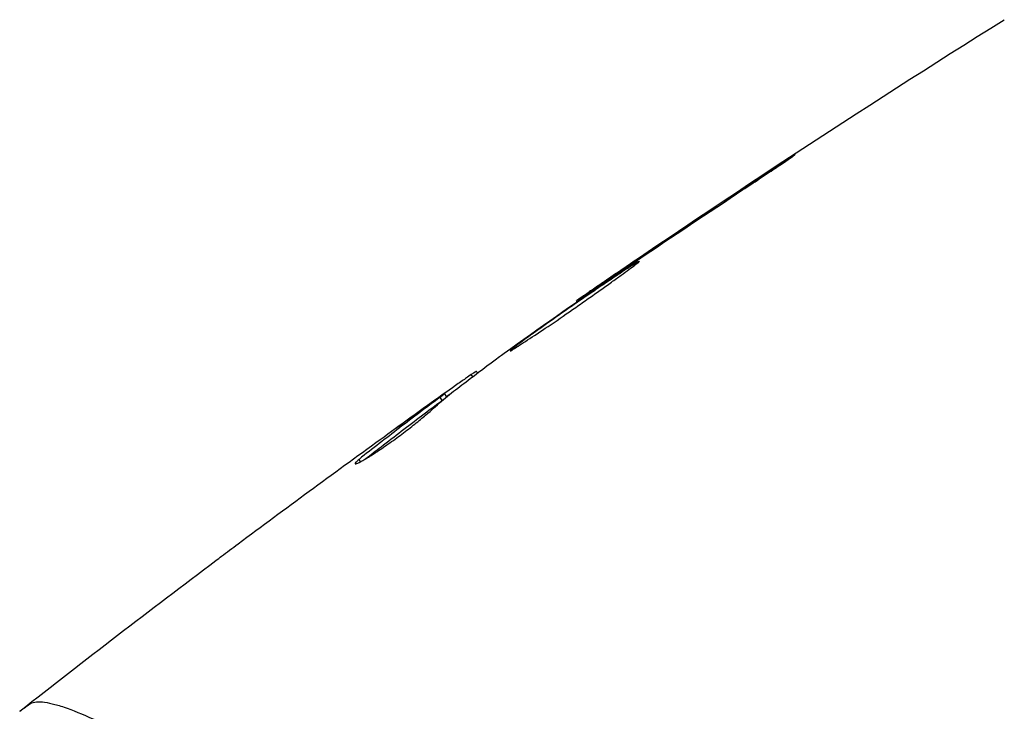
# Model space of a CAD drawing. Units: millimetres. Extents: x -5029 to 5323, y -4720 to 5632.
# Drawn here: x -1054 to -1027, y 1074 to 1092 of the extents above; entities that cross this region are included whole.
import ezdxf

# ---------------------------------------------------------------- set-up
doc = ezdxf.new("R2010")
doc.units = ezdxf.units.MM
doc.header["$LTSCALE"] = 20
doc.layers.add('2d', color=230, linetype='Continuous')

msp = doc.modelspace()

# ---------------------------------------------------------------- linework, layer by layer
at = {"layer": '2d'}
for p, q in [((-1033.646, 1088.021), (-1033.657, 1088.04)), ((-1037.029, 1085.766), (-1037.039, 1085.785)), ((-1037.879, 1085.189), (-1037.89, 1085.208)), ((-1038.794, 1084.552), (-1038.809, 1084.579)), ((-1041.466, 1082.634), (-1041.493, 1082.681)), ((-1041.597, 1082.533), (-1041.633, 1082.594)), ((-1042.298, 1081.994), (-1042.347, 1082.078)), ((-1042.418, 1081.899), (-1042.468, 1081.986)), ((-1042.81, 1081.757), (-1042.812, 1081.761)), ((-1044.606, 1080.255), (-1044.643, 1080.318))]:
    msp.add_line(p, q, dxfattribs=at)
for points in [[(-1038.771, 1084.605), (-1035.018, 1087.198), (-1031.205, 1089.704), (-1027.336, 1092.121)], [(-1033.657, 1088.04), (-1034.79, 1087.297), (-1035.917, 1086.545), (-1037.039, 1085.785)], [(-1037.349, 1085.55), (-1036.409, 1086.186), (-1035.464, 1086.818), (-1034.516, 1087.443)], [(-1037.039, 1085.785), (-1037.341, 1085.581), (-1037.625, 1085.388), (-1037.89, 1085.208)], [(-1037.583, 1085.391), (-1037.504, 1085.445), (-1037.426, 1085.498), (-1037.349, 1085.55)], [(-1037.945, 1085.143), (-1037.833, 1085.221), (-1037.703, 1085.31), (-1037.583, 1085.391)], [(-1040.748, 1083.172), (-1039.818, 1083.836), (-1038.884, 1084.493), (-1037.945, 1085.143)], [(-1040.879, 1083.077), (-1040.85, 1083.098), (-1040.804, 1083.132), (-1040.748, 1083.172)], [(-1041.493, 1082.681), (-1041.495, 1082.684), (-1041.541, 1082.655), (-1041.633, 1082.594)], [(-1041.46, 1082.638), (-1041.464, 1082.636), (-1041.467, 1082.636), (-1041.467, 1082.636)], [(-1042.304, 1082.004), (-1042.243, 1082.048), (-1042.181, 1082.092), (-1042.119, 1082.136)], [(-1042.418, 1081.899), (-1042.402, 1081.91), (-1042.388, 1081.921), (-1042.375, 1081.93)], [(-1042.812, 1081.761), (-1043.103, 1081.552), (-1043.393, 1081.344), (-1043.68, 1081.136)], [(-1047.888, 1078.05), (-1046.625, 1078.995), (-1045.353, 1079.929), (-1044.074, 1080.853)], [(-1044.62, 1080.337), (-1044.62, 1080.337), (-1044.62, 1080.337), (-1044.62, 1080.337)], [(-1053.744, 1073.557), (-1052.006, 1074.925), (-1050.252, 1076.274), (-1048.484, 1077.604)]]:
    msp.add_open_spline(points, degree=3, dxfattribs=at)
for points, knots in [([(-1034.516, 1087.443), (-1034.376, 1087.536), (-1034.228, 1087.634), (-1034.003, 1087.783), (-1033.929, 1087.832), (-1033.784, 1087.929), (-1033.711, 1087.978), (-1033.506, 1088.115), (-1033.379, 1088.2), (-1033.171, 1088.34), (-1033.087, 1088.398), (-1033.002, 1088.456), (-1032.981, 1088.471), (-1032.953, 1088.491), (-1032.946, 1088.497), (-1032.947, 1088.498), (-1032.955, 1088.494), (-1032.984, 1088.476), (-1033.006, 1088.462), (-1033.152, 1088.37), (-1033.378, 1088.224), (-1033.657, 1088.04)], [0, 0, 0, 0, 0.000535151, 0.000535151, 0.000802726, 0.000802726, 0.001070302, 0.001070302, 0.001605452, 0.001605452, 0.002140603, 0.002140603, 0.002408178, 0.002408178, 0.002675754, 0.002675754, 0.002943329, 0.002943329, 0.003210905, 0.003210905, 0.004281206, 0.004281206, 0.004281206, 0.004281206]), ([(-1037.122, 1085.635), (-1037.123, 1085.637), (-1037.136, 1085.632), (-1037.183, 1085.606), (-1037.218, 1085.585), (-1037.351, 1085.502), (-1037.483, 1085.417), (-1037.726, 1085.256), (-1037.817, 1085.195), (-1038.007, 1085.067), (-1038.107, 1085), (-1038.318, 1084.856), (-1038.428, 1084.781), (-1038.65, 1084.629), (-1038.763, 1084.551), (-1038.991, 1084.393), (-1039.104, 1084.315), (-1039.324, 1084.161), (-1039.433, 1084.084), (-1039.642, 1083.937), (-1039.741, 1083.867), (-1039.927, 1083.734), (-1040.015, 1083.67), (-1040.173, 1083.556), (-1040.244, 1083.504), (-1040.368, 1083.412), (-1040.421, 1083.372), (-1040.546, 1083.275), (-1040.59, 1083.238), (-1040.587, 1083.233)], [0.006580502, 0.006580502, 0.006580502, 0.006580502, 0.006991683, 0.006991683, 0.007402865, 0.007402865, 0.008225229, 0.008225229, 0.008636411, 0.008636411, 0.009047592, 0.009047592, 0.009458774, 0.009458774, 0.009869956, 0.009869956, 0.010281138, 0.010281138, 0.010692319, 0.010692319, 0.011103501, 0.011103501, 0.011514683, 0.011514683, 0.011925865, 0.011925865, 0.012337047, 0.012337047, 0.01315941, 0.01315941, 0.01315941, 0.01315941]), ([(-1040.587, 1083.233), (-1040.586, 1083.231), (-1040.573, 1083.236), (-1040.527, 1083.263), (-1040.492, 1083.284), (-1040.403, 1083.341), (-1040.348, 1083.377), (-1040.22, 1083.46), (-1040.145, 1083.509), (-1039.901, 1083.669), (-1039.705, 1083.798), (-1039.285, 1084.082), (-1039.056, 1084.239), (-1038.719, 1084.475), (-1038.605, 1084.556), (-1038.385, 1084.712), (-1038.278, 1084.788), (-1038.07, 1084.936), (-1037.97, 1085.008), (-1037.784, 1085.141), (-1037.698, 1085.203), (-1037.537, 1085.318), (-1037.466, 1085.369), (-1037.342, 1085.459), (-1037.289, 1085.498), (-1037.204, 1085.563), (-1037.173, 1085.587), (-1037.131, 1085.623), (-1037.121, 1085.633), (-1037.122, 1085.635)], [0, 0, 0, 0, 0.000411281, 0.000411281, 0.000822563, 0.000822563, 0.001233844, 0.001233844, 0.001645125, 0.001645125, 0.002467688, 0.002467688, 0.003290251, 0.003290251, 0.003701532, 0.003701532, 0.004112814, 0.004112814, 0.004524095, 0.004524095, 0.004935376, 0.004935376, 0.005346658, 0.005346658, 0.005757939, 0.005757939, 0.00616922, 0.00616922, 0.006580502, 0.006580502, 0.006580502, 0.006580502]), ([(-1037.89, 1085.208), (-1038.033, 1085.11), (-1038.161, 1085.023), (-1038.387, 1084.868), (-1038.486, 1084.801), (-1038.645, 1084.692), (-1038.706, 1084.65), (-1038.788, 1084.594), (-1038.809, 1084.579), (-1038.809, 1084.579)], [0, 0, 0, 0, 0.000629883, 0.000629883, 0.001259766, 0.001259766, 0.001889648, 0.001889648, 0.002519531, 0.002519531, 0.002519531, 0.002519531]), ([(-1042.649, 1081.688), (-1042.509, 1081.818), (-1042.366, 1081.941), (-1042.073, 1082.174), (-1041.923, 1082.285), (-1041.476, 1082.626), (-1041.179, 1082.853), (-1040.879, 1083.077)], [0, 0, 0, 0, 0.001186164, 0.001186164, 0.002372329, 0.002372329, 0.004744657, 0.004744657, 0.004744657, 0.004744657]), ([(-1041.633, 1082.594), (-1041.665, 1082.572), (-1041.717, 1082.536), (-1041.863, 1082.434), (-1041.953, 1082.371), (-1042.271, 1082.147), (-1042.536, 1081.958), (-1042.812, 1081.761)], [0, 0, 0, 0, 0.000502189, 0.000502189, 0.001004378, 0.001004378, 0.002008757, 0.002008757, 0.002008757, 0.002008757]), ([(-1042.638, 1081.879), (-1042.562, 1081.932), (-1042.5, 1081.976), (-1042.404, 1082.042), (-1042.372, 1082.063), (-1042.327, 1082.092), (-1042.365, 1082.061), (-1042.468, 1081.986)], [0, 0, 0, 0, 0.00040527, 0.00040527, 0.000810539, 0.000810539, 0.001621079, 0.001621079, 0.001621079, 0.001621079]), ([(-1042.468, 1081.986), (-1042.834, 1081.714), (-1043.199, 1081.44), (-1043.742, 1081.022), (-1043.922, 1080.881), (-1044.284, 1080.602), (-1044.467, 1080.466), (-1044.643, 1080.318)], [0, 0, 0, 0, 0.002943213, 0.002943213, 0.004414819, 0.004414819, 0.005886426, 0.005886426, 0.005886426, 0.005886426]), ([(-1044.47, 1080.331), (-1044.333, 1080.442), (-1044.192, 1080.547), (-1043.872, 1080.794), (-1043.692, 1080.935), (-1043.149, 1081.353), (-1042.784, 1081.627), (-1042.418, 1081.899)], [0.000338811, 0.000338811, 0.000338811, 0.000338811, 0.001471609, 0.001471609, 0.002943218, 0.002943218, 0.005886436, 0.005886436, 0.005886436, 0.005886436]), ([(-1044.074, 1080.853), (-1043.799, 1081.051), (-1043.539, 1081.238), (-1043.046, 1081.59), (-1042.828, 1081.745), (-1042.638, 1081.879)], [0, 0, 0, 0, 0.00101414, 0.00101414, 0.002028279, 0.002028279, 0.002028279, 0.002028279]), ([(-1044.753, 1080.2), (-1044.749, 1080.192), (-1044.723, 1080.199), (-1044.633, 1080.239), (-1044.568, 1080.274), (-1044.407, 1080.368), (-1044.31, 1080.428), (-1044.098, 1080.567), (-1043.98, 1080.647), (-1043.741, 1080.815), (-1043.616, 1080.906), (-1043.376, 1081.087), (-1043.258, 1081.178), (-1043.043, 1081.35), (-1042.943, 1081.432), (-1042.773, 1081.576), (-1042.702, 1081.639), (-1042.649, 1081.688)], [0.000653992, 0.000653992, 0.000653992, 0.000653992, 0.001105677, 0.001105677, 0.001557361, 0.001557361, 0.002009045, 0.002009045, 0.002460729, 0.002460729, 0.002912414, 0.002912414, 0.003364098, 0.003364098, 0.003815782, 0.003815782, 0.004267466, 0.004267466, 0.004267466, 0.004267466]), ([(-1044.643, 1080.318), (-1044.682, 1080.285), (-1044.711, 1080.258), (-1044.748, 1080.218), (-1044.756, 1080.205), (-1044.753, 1080.2)], [0, 0, 0, 0, 0.0003269962, 0.0003269962, 0.0006539924, 0.0006539924, 0.0006539924, 0.0006539924]), ([(-1048.484, 1077.604), (-1048.436, 1077.64), (-1048.384, 1077.679), (-1048.195, 1077.821), (-1048.045, 1077.933), (-1047.888, 1078.05)], [0.0043831083, 0.0043831083, 0.0043831083, 0.0043831083, 0.0046081794, 0.0046081794, 0.0051931773, 0.0051931773, 0.0051931773, 0.0051931773]), ([(-1053.748, 1073.554), (-1053.739, 1073.561), (-1053.713, 1073.579), (-1053.648, 1073.625), (-1053.624, 1073.643), (-1053.579, 1073.675), (-1053.562, 1073.686), (-1053.526, 1073.713), (-1053.506, 1073.727), (-1053.484, 1073.743)], [0.005435117, 0.005435117, 0.005435117, 0.005435117, 0.008149875, 0.008149875, 0.009508197, 0.009508197, 0.010187358, 0.010187358, 0.01086652, 0.01086652, 0.01086652, 0.01086652]), ([(-1053.484, 1073.743), (-1053.447, 1073.771), (-1053.4, 1073.788), (-1053.285, 1073.809), (-1053.216, 1073.811), (-1053.061, 1073.797), (-1052.973, 1073.782), (-1052.78, 1073.735), (-1052.674, 1073.704), (-1052.099, 1073.509), (-1051.495, 1073.233), (-1050.387, 1072.651), (-1049.984, 1072.429), (-1049.111, 1071.93), (-1048.647, 1071.656), (-1047.183, 1070.761), (-1046.108, 1070.072), (-1044.657, 1069.081), (-1044.362, 1068.876), (-1043.76, 1068.454), (-1043.453, 1068.236), (-1042.525, 1067.566), (-1041.895, 1067.098), (-1040.618, 1066.11), (-1039.97, 1065.591), (-1038.66, 1064.497), (-1037.998, 1063.922), (-1036.666, 1062.703), (-1035.996, 1062.058), (-1034.652, 1060.685), (-1033.991, 1059.971), (-1032.703, 1058.471), (-1032.077, 1057.686), (-1031.168, 1056.449), (-1030.87, 1056.026), (-1030.29, 1055.17), (-1030.009, 1054.735), (-1029.736, 1054.293)], [-0.00000006, -0.00000006, -0.00000006, -0.00000006, 0.00155509, 0.00155509, 0.00311024, 0.00311024, 0.00466539, 0.00466539, 0.00622054, 0.00622054, 0.01244115, 0.01244115, 0.01555145, 0.01555145, 0.01866175, 0.01866175, 0.02488235, 0.02488235, 0.0264375, 0.0264375, 0.02799265, 0.02799265, 0.03110295, 0.03110295, 0.03421326, 0.03421326, 0.03732356, 0.03732356, 0.04043386, 0.04043386, 0.04354416, 0.04354416, 0.04665446, 0.04665446, 0.04820961, 0.04820961, 0.04976476, 0.04976476, 0.04976476, 0.04976476]), ([(-1053.748, 1073.554), (-1053.748, 1073.554), (-1053.748, 1073.554), (-1053.748, 1073.554), (-1053.748, 1073.554), (-1053.748, 1073.554)], [0.005429455217, 0.005429455217, 0.005429455217, 0.005429455217, 0.0054332298, 0.0054332298, 0.005435116917, 0.005435116917, 0.005435116917, 0.005435116917])]:
    msp.add_open_spline(points, degree=3, knots=knots, dxfattribs=at)

doc.saveas('drawing.dxf')
